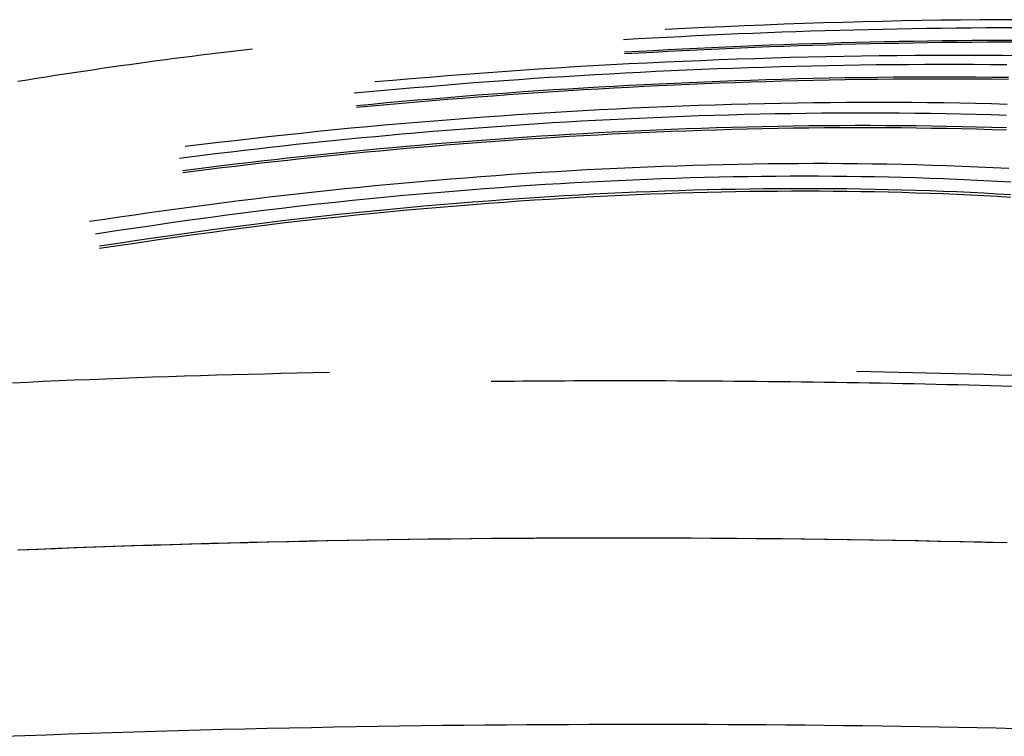
# Model space of a CAD drawing. Extents: x -4601 to 1226, y -1832 to 1466.
# Drawn here: x -2849 to -2775, y -437 to -384 of the extents above; entities that cross this region are included whole.
import ezdxf

# ---------------------------------------------------------------- set-up
doc = ezdxf.new("R2010")
doc.units = 0

msp = doc.modelspace()

# ---------------------------------------------------------------- linework, layer by layer
at = {"color": 7, "linetype": 'Continuous'}
for points in [[(-2774.302, -383.85), (-2775.744, -383.855), (-2777.19, -383.865), (-2778.641, -383.879), (-2780.095, -383.896), (-2781.553, -383.917), (-2783.014, -383.943), (-2784.479, -383.973), (-2785.948, -384.007), (-2787.419, -384.047), (-2788.894, -384.091), (-2790.371, -384.14), (-2791.851, -384.193), (-2793.332, -384.25), (-2794.816, -384.311), (-2796.301, -384.373), (-2797.787, -384.438), (-2799.273, -384.504), (-2800.76, -384.571)], [(-2803.866, -385.321), (-2802.791, -385.264), (-2801.715, -385.207), (-2800.64, -385.151), (-2799.564, -385.096), (-2798.488, -385.043), (-2797.412, -384.991), (-2796.335, -384.941), (-2795.257, -384.893), (-2794.179, -384.848), (-2793.101, -384.806), (-2792.022, -384.766), (-2790.942, -384.729), (-2789.863, -384.694), (-2788.783, -384.661), (-2787.703, -384.63), (-2786.623, -384.602), (-2785.543, -384.576), (-2784.461, -384.551), (-2783.376, -384.529), (-2782.287, -384.509), (-2781.192, -384.492), (-2780.09, -384.476), (-2778.979, -384.463), (-2777.857, -384.452), (-2776.724, -384.443), (-2775.579, -384.437), (-2774.423, -384.434)], [(-2774.397, -385.401), (-2775.546, -385.404), (-2776.683, -385.41), (-2777.806, -385.418), (-2778.918, -385.429), (-2780.018, -385.441), (-2781.109, -385.456), (-2782.193, -385.474), (-2783.271, -385.493), (-2784.346, -385.515), (-2785.418, -385.538), (-2786.491, -385.564), (-2787.564, -385.592), (-2788.639, -385.622), (-2789.715, -385.654), (-2790.793, -385.689), (-2791.872, -385.726), (-2792.952, -385.766), (-2794.033, -385.808), (-2795.115, -385.853), (-2796.198, -385.901), (-2797.281, -385.951), (-2798.366, -386.004), (-2799.451, -386.058), (-2800.536, -386.113), (-2801.622, -386.17), (-2802.708, -386.227), (-2803.794, -386.284)], [(-2831.637, -386.044), (-2832.278, -386.12), (-2832.92, -386.197), (-2833.562, -386.274), (-2834.206, -386.352), (-2834.853, -386.431), (-2835.502, -386.511), (-2836.154, -386.593), (-2836.811, -386.676), (-2837.472, -386.762), (-2838.137, -386.849), (-2838.806, -386.939), (-2839.48, -387.03), (-2840.158, -387.123), (-2840.841, -387.218), (-2841.528, -387.315), (-2842.219, -387.413), (-2842.914, -387.513), (-2843.612, -387.615), (-2844.312, -387.718), (-2845.014, -387.823), (-2845.716, -387.929), (-2846.417, -388.036), (-2847.116, -388.144), (-2847.813, -388.253), (-2848.506, -388.363), (-2849.196, -388.473)], [(-2774.392, -385.527), (-2775.541, -385.53), (-2776.678, -385.536), (-2777.801, -385.544), (-2778.913, -385.555), (-2780.013, -385.568), (-2781.104, -385.583), (-2782.188, -385.6), (-2783.267, -385.619), (-2784.341, -385.641), (-2785.414, -385.664), (-2786.486, -385.69), (-2787.559, -385.718), (-2788.634, -385.748), (-2789.711, -385.78), (-2790.788, -385.815), (-2791.867, -385.852), (-2792.947, -385.892), (-2794.029, -385.934), (-2795.111, -385.979), (-2796.194, -386.027), (-2797.277, -386.077), (-2798.362, -386.13), (-2799.447, -386.184), (-2800.532, -386.239), (-2801.618, -386.296), (-2802.704, -386.353), (-2803.79, -386.411)], [(-2774.178, -386.551), (-2775.491, -386.538), (-2776.806, -386.529), (-2778.123, -386.524), (-2779.441, -386.523), (-2780.762, -386.525), (-2782.083, -386.532), (-2783.406, -386.543), (-2784.731, -386.557), (-2786.057, -386.576), (-2787.385, -386.598), (-2788.714, -386.625), (-2790.045, -386.655), (-2791.378, -386.689), (-2792.712, -386.727), (-2794.048, -386.768), (-2795.387, -386.814), (-2796.727, -386.863), (-2798.069, -386.916), (-2799.414, -386.972), (-2800.761, -387.032), (-2802.11, -387.095), (-2803.461, -387.163), (-2804.814, -387.234), (-2806.169, -387.309), (-2807.525, -387.388), (-2808.883, -387.471), (-2810.241, -387.559), (-2811.6, -387.651), (-2812.96, -387.748), (-2814.32, -387.849), (-2815.68, -387.953), (-2817.041, -388.06), (-2818.402, -388.17), (-2819.763, -388.281), (-2821.125, -388.394), (-2822.486, -388.507)], [(-2824.022, -389.329), (-2822.906, -389.229), (-2821.789, -389.13), (-2820.673, -389.031), (-2819.555, -388.933), (-2818.436, -388.837), (-2817.316, -388.743), (-2816.195, -388.651), (-2815.071, -388.562), (-2813.945, -388.476), (-2812.818, -388.393), (-2811.688, -388.313), (-2810.557, -388.236), (-2809.424, -388.161), (-2808.29, -388.089), (-2807.155, -388.02), (-2806.019, -387.954), (-2804.881, -387.89), (-2803.742, -387.828), (-2802.601, -387.769), (-2801.457, -387.713), (-2800.31, -387.659), (-2799.159, -387.607), (-2798.004, -387.559), (-2796.843, -387.513), (-2795.677, -387.47), (-2794.505, -387.429), (-2793.328, -387.391), (-2792.146, -387.357), (-2790.959, -387.325), (-2789.768, -387.296), (-2788.572, -387.27), (-2787.373, -387.248), (-2786.17, -387.229), (-2784.963, -387.213), (-2783.752, -387.2), (-2782.538, -387.191), (-2781.32, -387.185), (-2780.098, -387.183), (-2778.873, -387.185), (-2777.643, -387.19), (-2776.41, -387.199), (-2775.174, -387.212)], [(-2775.047, -388.178), (-2776.286, -388.165), (-2777.523, -388.155), (-2778.757, -388.149), (-2779.987, -388.147), (-2781.214, -388.149), (-2782.436, -388.154), (-2783.654, -388.163), (-2784.867, -388.175), (-2786.074, -388.191), (-2787.275, -388.21), (-2788.47, -388.232), (-2789.66, -388.257), (-2790.842, -388.285), (-2792.019, -388.317), (-2793.19, -388.351), (-2794.354, -388.388), (-2795.512, -388.427), (-2796.664, -388.47), (-2797.81, -388.515), (-2798.951, -388.563), (-2800.087, -388.613), (-2801.22, -388.666), (-2802.35, -388.721), (-2803.479, -388.779), (-2804.607, -388.839), (-2805.735, -388.903), (-2806.865, -388.968), (-2807.995, -389.037), (-2809.126, -389.108), (-2810.258, -389.182), (-2811.39, -389.259), (-2812.523, -389.339), (-2813.656, -389.422), (-2814.789, -389.509), (-2815.922, -389.598), (-2817.054, -389.691), (-2818.187, -389.786), (-2819.319, -389.884), (-2820.452, -389.982), (-2821.584, -390.083), (-2822.717, -390.184), (-2823.849, -390.285)], [(-2775.04, -388.321), (-2776.279, -388.307), (-2777.516, -388.297), (-2778.75, -388.291), (-2779.98, -388.289), (-2781.207, -388.29), (-2782.429, -388.296), (-2783.647, -388.304), (-2784.86, -388.316), (-2786.067, -388.332), (-2787.268, -388.351), (-2788.463, -388.373), (-2789.653, -388.398), (-2790.836, -388.426), (-2792.012, -388.458), (-2793.183, -388.492), (-2794.347, -388.529), (-2795.506, -388.568), (-2796.658, -388.611), (-2797.804, -388.656), (-2798.944, -388.703), (-2800.081, -388.753), (-2801.214, -388.806), (-2802.344, -388.861), (-2803.473, -388.919), (-2804.601, -388.98), (-2805.729, -389.043), (-2806.859, -389.109), (-2807.989, -389.177), (-2809.12, -389.248), (-2810.252, -389.322), (-2811.385, -389.399), (-2812.518, -389.479), (-2813.651, -389.562), (-2814.784, -389.649), (-2815.917, -389.739), (-2817.049, -389.831), (-2818.182, -389.927), (-2819.315, -390.024), (-2820.448, -390.123), (-2821.58, -390.223), (-2822.713, -390.324), (-2823.845, -390.426)], [(-2775.143, -390.184), (-2776.324, -390.153), (-2777.512, -390.125), (-2778.705, -390.102), (-2779.903, -390.082), (-2781.106, -390.067), (-2782.313, -390.056), (-2783.523, -390.049), (-2784.738, -390.046), (-2785.956, -390.047), (-2787.177, -390.053), (-2788.401, -390.062), (-2789.627, -390.076), (-2790.855, -390.093), (-2792.085, -390.114), (-2793.316, -390.14), (-2794.549, -390.169), (-2795.782, -390.202), (-2797.016, -390.239), (-2798.25, -390.28), (-2799.484, -390.325), (-2800.718, -390.373), (-2801.952, -390.426), (-2803.187, -390.482), (-2804.422, -390.541), (-2805.658, -390.604), (-2806.893, -390.671), (-2808.129, -390.742), (-2809.366, -390.816), (-2810.604, -390.894), (-2811.842, -390.975), (-2813.08, -391.06), (-2814.32, -391.148), (-2815.561, -391.24), (-2816.802, -391.335), (-2818.045, -391.433), (-2819.289, -391.535), (-2820.533, -391.64), (-2821.777, -391.75), (-2823.022, -391.863), (-2824.266, -391.979), (-2825.51, -392.1), (-2826.753, -392.225), (-2827.996, -392.355), (-2829.237, -392.488), (-2830.478, -392.624), (-2831.718, -392.763), (-2832.958, -392.904), (-2834.197, -393.046), (-2835.436, -393.19), (-2836.675, -393.334)], [(-2837.117, -394.202), (-2836.149, -394.084), (-2835.181, -393.966), (-2834.212, -393.848), (-2833.242, -393.732), (-2832.271, -393.616), (-2831.298, -393.503), (-2830.323, -393.391), (-2829.346, -393.281), (-2828.367, -393.174), (-2827.384, -393.07), (-2826.4, -392.967), (-2825.413, -392.868), (-2824.424, -392.77), (-2823.434, -392.675), (-2822.441, -392.581), (-2821.447, -392.49), (-2820.451, -392.401), (-2819.454, -392.314), (-2818.453, -392.229), (-2817.448, -392.147), (-2816.438, -392.066), (-2815.423, -391.987), (-2814.402, -391.91), (-2813.374, -391.835), (-2812.338, -391.762), (-2811.294, -391.691), (-2810.242, -391.622), (-2809.184, -391.555), (-2808.118, -391.491), (-2807.045, -391.429), (-2805.966, -391.37), (-2804.88, -391.313), (-2803.788, -391.258), (-2802.689, -391.207), (-2801.584, -391.158), (-2800.473, -391.112), (-2799.355, -391.069), (-2798.23, -391.029), (-2797.099, -390.993), (-2795.962, -390.959), (-2794.818, -390.929), (-2793.668, -390.903), (-2792.514, -390.879), (-2791.356, -390.86), (-2790.195, -390.844), (-2789.033, -390.831), (-2787.87, -390.823), (-2786.708, -390.818), (-2785.547, -390.817), (-2784.387, -390.82), (-2783.229, -390.827), (-2782.074, -390.838), (-2780.921, -390.853), (-2779.771, -390.872), (-2778.625, -390.895), (-2777.482, -390.922), (-2776.342, -390.953), (-2775.207, -390.988)], [(-2775.211, -391.954), (-2776.326, -391.919), (-2777.445, -391.888), (-2778.567, -391.86), (-2779.693, -391.837), (-2780.823, -391.817), (-2781.957, -391.802), (-2783.095, -391.79), (-2784.236, -391.782), (-2785.382, -391.778), (-2786.532, -391.778), (-2787.686, -391.782), (-2788.842, -391.789), (-2790, -391.801), (-2791.159, -391.816), (-2792.317, -391.835), (-2793.472, -391.857), (-2794.625, -391.883), (-2795.772, -391.913), (-2796.914, -391.946), (-2798.05, -391.982), (-2799.179, -392.022), (-2800.302, -392.065), (-2801.417, -392.11), (-2802.524, -392.159), (-2803.624, -392.211), (-2804.716, -392.265), (-2805.799, -392.321), (-2806.874, -392.38), (-2807.94, -392.442), (-2808.998, -392.506), (-2810.048, -392.572), (-2811.089, -392.64), (-2812.121, -392.71), (-2813.146, -392.782), (-2814.162, -392.856), (-2815.17, -392.932), (-2816.173, -393.009), (-2817.17, -393.089), (-2818.163, -393.171), (-2819.153, -393.255), (-2820.142, -393.341), (-2821.129, -393.429), (-2822.117, -393.519), (-2823.104, -393.611), (-2824.092, -393.706), (-2825.079, -393.803), (-2826.065, -393.903), (-2827.052, -394.005), (-2828.037, -394.11), (-2829.022, -394.218), (-2830.005, -394.328), (-2830.988, -394.441), (-2831.969, -394.556), (-2832.95, -394.673), (-2833.931, -394.791), (-2834.911, -394.91), (-2835.891, -395.029), (-2836.871, -395.149)], [(-2775.203, -392.119), (-2776.319, -392.084), (-2777.437, -392.052), (-2778.56, -392.025), (-2779.686, -392.001), (-2780.816, -391.982), (-2781.949, -391.966), (-2783.087, -391.954), (-2784.229, -391.946), (-2785.374, -391.942), (-2786.524, -391.941), (-2787.678, -391.945), (-2788.834, -391.952), (-2789.992, -391.964), (-2791.151, -391.979), (-2792.309, -391.997), (-2793.464, -392.02), (-2794.616, -392.046), (-2795.764, -392.075), (-2796.906, -392.108), (-2798.042, -392.144), (-2799.171, -392.184), (-2800.293, -392.226), (-2801.408, -392.272), (-2802.516, -392.32), (-2803.616, -392.372), (-2804.708, -392.426), (-2805.791, -392.482), (-2806.866, -392.541), (-2807.932, -392.602), (-2808.99, -392.666), (-2810.04, -392.732), (-2811.081, -392.8), (-2812.114, -392.87), (-2813.138, -392.942), (-2814.154, -393.016), (-2815.163, -393.091), (-2816.165, -393.169), (-2817.163, -393.249), (-2818.156, -393.33), (-2819.146, -393.414), (-2820.135, -393.5), (-2821.122, -393.588), (-2822.11, -393.678), (-2823.098, -393.77), (-2824.085, -393.865), (-2825.072, -393.962), (-2826.059, -394.062), (-2827.046, -394.164), (-2828.031, -394.269), (-2829.016, -394.376), (-2829.999, -394.486), (-2830.982, -394.599), (-2831.964, -394.714), (-2832.945, -394.83), (-2833.926, -394.948), (-2834.906, -395.067), (-2835.886, -395.187), (-2836.866, -395.307)], [(-2775.029, -394.985), (-2776.199, -394.928), (-2777.36, -394.875), (-2778.513, -394.829), (-2779.657, -394.787), (-2780.792, -394.75), (-2781.918, -394.718), (-2783.036, -394.691), (-2784.149, -394.668), (-2785.258, -394.65), (-2786.365, -394.637), (-2787.47, -394.627), (-2788.576, -394.623), (-2789.685, -394.622), (-2790.797, -394.625), (-2791.912, -394.633), (-2793.032, -394.645), (-2794.154, -394.661), (-2795.279, -394.681), (-2796.406, -394.705), (-2797.536, -394.732), (-2798.668, -394.764), (-2799.801, -394.8), (-2800.936, -394.84), (-2802.072, -394.884), (-2803.208, -394.932), (-2804.345, -394.983), (-2805.482, -395.039), (-2806.619, -395.098), (-2807.755, -395.16), (-2808.891, -395.226), (-2810.026, -395.296), (-2811.16, -395.37), (-2812.294, -395.447), (-2813.427, -395.527), (-2814.559, -395.611), (-2815.691, -395.699), (-2816.822, -395.79), (-2817.953, -395.884), (-2819.084, -395.982), (-2820.214, -396.083), (-2821.344, -396.187), (-2822.474, -396.295), (-2823.603, -396.406), (-2824.733, -396.52), (-2825.863, -396.637), (-2826.994, -396.758), (-2828.124, -396.882), (-2829.253, -397.009), (-2830.383, -397.139), (-2831.511, -397.273), (-2832.638, -397.411), (-2833.764, -397.553), (-2834.888, -397.698), (-2836.01, -397.847), (-2837.131, -398), (-2838.25, -398.156), (-2839.367, -398.314), (-2840.484, -398.474), (-2841.6, -398.635), (-2842.715, -398.798), (-2843.831, -398.961)], [(-2843.405, -399.865), (-2841.987, -399.656), (-2840.57, -399.448), (-2839.157, -399.242), (-2837.747, -399.039), (-2836.342, -398.84), (-2834.945, -398.647), (-2833.556, -398.459), (-2832.176, -398.279), (-2830.808, -398.107), (-2829.45, -397.943), (-2828.106, -397.787), (-2826.774, -397.638), (-2825.455, -397.496), (-2824.15, -397.36), (-2822.86, -397.231), (-2821.585, -397.108), (-2820.326, -396.991), (-2819.082, -396.879), (-2817.855, -396.772), (-2816.643, -396.671), (-2815.447, -396.575), (-2814.267, -396.484), (-2813.103, -396.398), (-2811.955, -396.317), (-2810.822, -396.24), (-2809.704, -396.168), (-2808.597, -396.101), (-2807.501, -396.038), (-2806.412, -395.978), (-2805.33, -395.923), (-2804.251, -395.872), (-2803.174, -395.824), (-2802.097, -395.78), (-2801.02, -395.74), (-2799.944, -395.703), (-2798.869, -395.67), (-2797.794, -395.641), (-2796.721, -395.615), (-2795.649, -395.594), (-2794.579, -395.576), (-2793.511, -395.562), (-2792.445, -395.552), (-2791.382, -395.546), (-2790.322, -395.544), (-2789.265, -395.546), (-2788.212, -395.551), (-2787.162, -395.561), (-2786.116, -395.575), (-2785.074, -395.592), (-2784.037, -395.614), (-2783.003, -395.64), (-2781.974, -395.669), (-2780.948, -395.703), (-2779.927, -395.74), (-2778.91, -395.782), (-2777.896, -395.828), (-2776.887, -395.878), (-2775.881, -395.932), (-2774.879, -395.989)], [(-2774.902, -396.954), (-2775.903, -396.895), (-2776.908, -396.84), (-2777.917, -396.789), (-2778.93, -396.743), (-2779.948, -396.7), (-2780.968, -396.662), (-2781.992, -396.628), (-2783.019, -396.598), (-2784.048, -396.572), (-2785.08, -396.55), (-2786.113, -396.532), (-2787.149, -396.518), (-2788.186, -396.508), (-2789.225, -396.501), (-2790.266, -396.499), (-2791.308, -396.501), (-2792.353, -396.507), (-2793.399, -396.516), (-2794.448, -396.529), (-2795.498, -396.546), (-2796.551, -396.566), (-2797.605, -396.591), (-2798.662, -396.619), (-2799.721, -396.65), (-2800.782, -396.686), (-2801.846, -396.725), (-2802.911, -396.767), (-2803.98, -396.814), (-2805.053, -396.864), (-2806.132, -396.918), (-2807.218, -396.977), (-2808.314, -397.039), (-2809.421, -397.106), (-2810.541, -397.178), (-2811.675, -397.254), (-2812.826, -397.335), (-2813.993, -397.421), (-2815.176, -397.512), (-2816.375, -397.608), (-2817.589, -397.71), (-2818.82, -397.816), (-2820.066, -397.929), (-2821.327, -398.046), (-2822.603, -398.17), (-2823.894, -398.299), (-2825.198, -398.435), (-2826.516, -398.577), (-2827.847, -398.726), (-2829.19, -398.882), (-2830.545, -399.047), (-2831.911, -399.218), (-2833.287, -399.398), (-2834.672, -399.586), (-2836.066, -399.779), (-2837.465, -399.978), (-2838.87, -400.18), (-2840.279, -400.386), (-2841.69, -400.594), (-2843.103, -400.803)], [(-2774.896, -397.148), (-2775.896, -397.089), (-2776.901, -397.034), (-2777.911, -396.983), (-2778.924, -396.937), (-2779.941, -396.894), (-2780.962, -396.856), (-2781.986, -396.821), (-2783.012, -396.791), (-2784.042, -396.765), (-2785.073, -396.743), (-2786.107, -396.725), (-2787.142, -396.71), (-2788.179, -396.7), (-2789.218, -396.694), (-2790.259, -396.692), (-2791.301, -396.693), (-2792.346, -396.698), (-2793.392, -396.707), (-2794.441, -396.72), (-2795.491, -396.737), (-2796.544, -396.757), (-2797.598, -396.781), (-2798.655, -396.809), (-2799.714, -396.84), (-2800.775, -396.875), (-2801.838, -396.914), (-2802.904, -396.957), (-2803.973, -397.003), (-2805.046, -397.053), (-2806.124, -397.107), (-2807.211, -397.165), (-2808.307, -397.227), (-2809.414, -397.294), (-2810.534, -397.365), (-2811.668, -397.441), (-2812.819, -397.522), (-2813.986, -397.607), (-2815.169, -397.698), (-2816.368, -397.794), (-2817.582, -397.895), (-2818.813, -398.001), (-2820.058, -398.113), (-2821.32, -398.23), (-2822.596, -398.353), (-2823.887, -398.482), (-2825.191, -398.617), (-2826.51, -398.759), (-2827.841, -398.908), (-2829.184, -399.064), (-2830.539, -399.228), (-2831.905, -399.399), (-2833.281, -399.579), (-2834.666, -399.766), (-2836.06, -399.959), (-2837.459, -400.157), (-2838.864, -400.359), (-2840.273, -400.564), (-2841.685, -400.772), (-2843.098, -400.98)], [(-2849.603, -411.019), (-2848.456, -410.966), (-2847.305, -410.914), (-2846.149, -410.864), (-2844.989, -410.815), (-2843.823, -410.767), (-2842.654, -410.721), (-2841.48, -410.676), (-2840.301, -410.632), (-2839.118, -410.59), (-2837.931, -410.55), (-2836.74, -410.512), (-2835.544, -410.475), (-2834.344, -410.44), (-2833.141, -410.407), (-2831.935, -410.376), (-2830.727, -410.345), (-2829.516, -410.315), (-2828.304, -410.287), (-2827.091, -410.258), (-2825.877, -410.23)], [(-2786.396, -410.164), (-2785.362, -410.185), (-2784.325, -410.207), (-2783.285, -410.229), (-2782.241, -410.251), (-2781.189, -410.275), (-2780.129, -410.3), (-2779.06, -410.327), (-2777.978, -410.355), (-2776.884, -410.385), (-2775.776, -410.417), (-2774.656, -410.45)], [(-2774.751, -411.298), (-2775.564, -411.275), (-2776.38, -411.252), (-2777.197, -411.231), (-2778.017, -411.209), (-2778.838, -411.189), (-2779.661, -411.169), (-2780.486, -411.15), (-2781.312, -411.131), (-2782.14, -411.113), (-2782.97, -411.096), (-2783.802, -411.079), (-2784.635, -411.064), (-2785.47, -411.048), (-2786.307, -411.034), (-2787.145, -411.02), (-2787.985, -411.006), (-2788.826, -410.994), (-2789.669, -410.982), (-2790.513, -410.971), (-2791.359, -410.96), (-2792.206, -410.95), (-2793.054, -410.941), (-2793.904, -410.932), (-2794.755, -410.925), (-2795.608, -410.917), (-2796.462, -410.911), (-2797.316, -410.905), (-2798.17, -410.9), (-2799.02, -410.896), (-2799.865, -410.892), (-2800.702, -410.889), (-2801.529, -410.887), (-2802.343, -410.885), (-2803.143, -410.884), (-2803.926, -410.883), (-2804.693, -410.883), (-2805.442, -410.883), (-2806.174, -410.884), (-2806.889, -410.886), (-2807.586, -410.888), (-2808.266, -410.891), (-2808.929, -410.894), (-2809.574, -410.898), (-2810.205, -410.902), (-2810.822, -410.907), (-2811.428, -410.912), (-2812.025, -410.917), (-2812.616, -410.923), (-2813.202, -410.929), (-2813.786, -410.935)], [(-2774.751, -411.298), (-2775.564, -411.275), (-2776.38, -411.252), (-2777.197, -411.231), (-2778.017, -411.209), (-2778.838, -411.189), (-2779.661, -411.169), (-2780.485, -411.15), (-2781.312, -411.131), (-2782.14, -411.113), (-2782.97, -411.096), (-2783.802, -411.079), (-2784.635, -411.064), (-2785.47, -411.048), (-2786.307, -411.034), (-2787.145, -411.02), (-2787.985, -411.006), (-2788.826, -410.994), (-2789.669, -410.982), (-2790.513, -410.971), (-2791.359, -410.96), (-2792.206, -410.95), (-2793.054, -410.941), (-2793.904, -410.932), (-2794.755, -410.925), (-2795.608, -410.917), (-2796.462, -410.911), (-2797.316, -410.905), (-2798.17, -410.9), (-2799.02, -410.896), (-2799.865, -410.892), (-2800.702, -410.889), (-2801.529, -410.887), (-2802.343, -410.885), (-2803.143, -410.884), (-2803.926, -410.883), (-2804.693, -410.883), (-2805.442, -410.883), (-2806.174, -410.884), (-2806.889, -410.886), (-2807.586, -410.888), (-2808.266, -410.891), (-2808.929, -410.894), (-2809.574, -410.898), (-2810.205, -410.902), (-2810.822, -410.907), (-2811.428, -410.912), (-2812.025, -410.917), (-2812.616, -410.923), (-2813.202, -410.929), (-2813.786, -410.935)], [(-2775.364, -423.005), (-2777.012, -422.964), (-2778.675, -422.926), (-2780.349, -422.891), (-2782.034, -422.857), (-2783.726, -422.826), (-2785.425, -422.797), (-2787.128, -422.771), (-2788.833, -422.747), (-2790.538, -422.726), (-2792.243, -422.707), (-2793.945, -422.691), (-2795.643, -422.678), (-2797.336, -422.667), (-2799.021, -422.658), (-2800.699, -422.652), (-2802.366, -422.648), (-2804.024, -422.647), (-2805.671, -422.649), (-2807.308, -422.652), (-2808.934, -422.658), (-2810.55, -422.666), (-2812.154, -422.677), (-2813.748, -422.689), (-2815.331, -422.704), (-2816.902, -422.721), (-2818.462, -422.74), (-2820.011, -422.76), (-2821.549, -422.783), (-2823.074, -422.808), (-2824.589, -422.834), (-2826.092, -422.862), (-2827.583, -422.892), (-2829.064, -422.923), (-2830.535, -422.957), (-2831.998, -422.992), (-2833.455, -423.028), (-2834.905, -423.067), (-2836.35, -423.107), (-2837.791, -423.149), (-2839.23, -423.193), (-2840.666, -423.239), (-2842.098, -423.286), (-2843.528, -423.336), (-2844.955, -423.387), (-2846.378, -423.44), (-2847.798, -423.495), (-2849.214, -423.551)]]:
    msp.add_lwpolyline(points, dxfattribs=at)
at = {"color": 8, "linetype": 'Continuous'}
for points in [[(-2775.162, -423.009), (-2776.8, -422.969), (-2778.453, -422.93), (-2780.119, -422.894), (-2781.797, -422.86), (-2783.483, -422.829), (-2785.178, -422.8), (-2786.878, -422.773), (-2788.583, -422.749), (-2790.29, -422.728), (-2791.998, -422.708), (-2793.705, -422.692), (-2795.41, -422.678), (-2797.11, -422.667), (-2798.805, -422.658), (-2800.492, -422.651), (-2802.17, -422.648), (-2803.838, -422.646), (-2805.496, -422.648), (-2807.143, -422.651), (-2808.78, -422.657), (-2810.404, -422.665), (-2812.017, -422.676), (-2813.618, -422.688), (-2815.206, -422.703), (-2816.781, -422.719), (-2818.343, -422.738), (-2819.893, -422.759), (-2821.43, -422.781), (-2822.955, -422.806), (-2824.467, -422.832), (-2825.968, -422.859), (-2827.456, -422.889), (-2828.933, -422.92), (-2830.401, -422.953), (-2831.86, -422.988), (-2833.313, -423.024), (-2834.76, -423.062), (-2836.203, -423.102), (-2837.644, -423.144), (-2839.083, -423.188), (-2840.52, -423.233), (-2841.955, -423.281), (-2843.388, -423.33), (-2844.818, -423.381), (-2846.246, -423.434), (-2847.67, -423.489), (-2849.091, -423.546)], [(-2850.278, -437.482), (-2848.679, -437.421), (-2847.068, -437.361), (-2845.446, -437.304), (-2843.813, -437.249), (-2842.172, -437.195), (-2840.523, -437.144), (-2838.867, -437.095), (-2837.206, -437.048), (-2835.541, -437.003), (-2833.873, -436.96), (-2832.206, -436.92), (-2830.539, -436.881), (-2828.875, -436.846), (-2827.216, -436.812), (-2825.563, -436.781), (-2823.918, -436.752), (-2822.281, -436.726), (-2820.653, -436.702), (-2819.034, -436.68), (-2817.425, -436.66), (-2815.826, -436.642), (-2814.238, -436.627), (-2812.661, -436.614), (-2811.095, -436.602), (-2809.541, -436.593), (-2807.998, -436.586), (-2806.466, -436.58), (-2804.946, -436.577), (-2803.437, -436.575), (-2801.939, -436.575), (-2800.453, -436.576), (-2798.977, -436.579), (-2797.512, -436.584), (-2796.055, -436.591), (-2794.604, -436.599), (-2793.16, -436.609), (-2791.72, -436.62), (-2790.282, -436.633), (-2788.846, -436.648), (-2787.41, -436.665), (-2785.975, -436.683), (-2784.54, -436.703), (-2783.107, -436.724), (-2781.675, -436.748), (-2780.245, -436.773), (-2778.816, -436.799), (-2777.391, -436.828), (-2775.968, -436.858), (-2774.548, -436.889)]]:
    msp.add_lwpolyline(points, dxfattribs=at)

doc.saveas('drawing.dxf')
